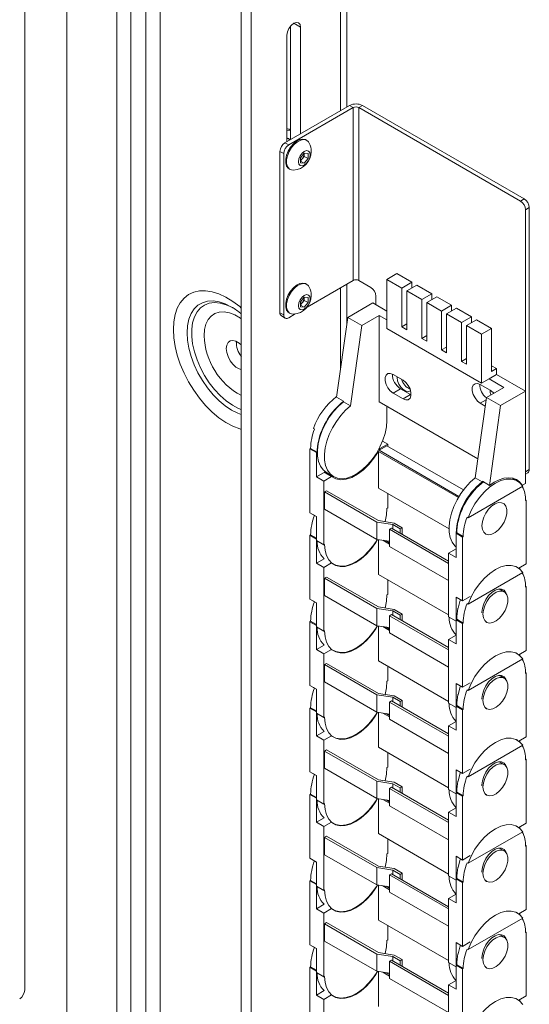
# Paper-space layout 'Sheet 3' of a CAD drawing. Units: millimetres. Extents: x 40 to 3978, y 2983 to 5962.
# Drawn here: x 2712 to 2856, y 5183 to 5462 of the extents above; entities that cross this region are included whole.
import ezdxf

# ---------------------------------------------------------------- set-up
doc = ezdxf.new("R2010")
doc.units = ezdxf.units.MM

psp = doc.layouts.new('Sheet 3')

# ---------------------------------------------------------------- linework, layer by layer
at = {"color": 7, "linetype": 'Continuous', "lineweight": 18}
for p, q in [((2739.29, 5056.96), (2739.29, 5734.78)), ((2743.35, 5059.31), (2743.35, 5732.43)), ((2747.6, 5729.98), (2747.6, 5061.76)), ((2751.66, 5060.27), (2751.66, 5727.63)), ((2804.6, 5437.22), (2804.6, 5728.08)), ((2774.64, 5708.49), (2774.64, 4996.7)), ((2777.47, 5706.86), (2777.47, 4998.33)), ((2725.15, 5065.13), (2725.15, 5691.85)), ((2713.2, 5583.68), (2713.2, 5186.84)), ((2788.61, 5427.99), (2788.61, 5460.2)), ((2791.44, 5429.62), (2791.44, 5459.83)), ((2787.55, 5457.58), (2787.55, 5427.37)), ((2805.33, 5437.64), (2787.02, 5427.07)), ((2806.39, 5437.03), (2788.08, 5426.45)), ((2806.39, 5437.03), (2805.33, 5437.64)), ((2806.39, 5388.03), (2806.39, 5437.03)), ((2809.01, 5437.64), (2807.95, 5437.03)), ((2807.95, 5388.03), (2807.95, 5437.03)), ((2853.84, 5410.53), (2807.95, 5437.03)), ((2854.9, 5411.15), (2809.01, 5437.64)), ((2788.61, 5430.7), (2788.46, 5430.78)), ((2788.46, 5427.9), (2787.55, 5428.42)), ((2787.59, 5428.46), (2787.65, 5428.37)), ((2793.2, 5427.76), (2792.93, 5427.91)), ((2786.67, 5424.01), (2785.6, 5424.62)), ((2785.6, 5378.89), (2785.6, 5424.62)), ((2787.02, 5427.07), (2788.08, 5426.45)), ((2786.67, 5378.28), (2786.67, 5424.01)), ((2791.44, 5422.77), (2792.5, 5424.09)), ((2791.44, 5421.36), (2791.44, 5422.77)), ((2791.93, 5422.56), (2791.44, 5421.95)), ((2791.44, 5421.88), (2792.5, 5421.26)), ((2792.46, 5423.22), (2791.93, 5422.56)), ((2792.46, 5423.93), (2792.45, 5424.03)), ((2792.46, 5424.04), (2792.46, 5423.93)), ((2792.46, 5423.93), (2792.46, 5423.22)), ((2792.46, 5423.22), (2793.56, 5422.58)), ((2792.5, 5424.09), (2793.56, 5424)), ((2793.56, 5422.58), (2792.5, 5421.26)), ((2793.56, 5424), (2793.56, 5422.58)), ((2788.18, 5419.69), (2788.45, 5419.53)), ((2792.5, 5421.26), (2791.44, 5421.36)), ((2853.84, 5410.53), (2854.9, 5411.15)), ((2856.32, 5408.7), (2855.25, 5408.09)), ((2855.25, 5333.78), (2855.25, 5408.09)), ((2856.32, 5334.39), (2856.32, 5408.7)), ((2815.9, 5388.34), (2818.73, 5389.98)), ((2815.9, 5374.46), (2815.9, 5388.34)), ((2820.15, 5385.89), (2815.9, 5388.34)), ((2818.73, 5389.98), (2822.98, 5387.53)), ((2793.2, 5386.93), (2792.93, 5387.09)), ((2806.39, 5388.03), (2793.28, 5380.47)), ((2804.6, 5375.91), (2804.6, 5387)), ((2811.41, 5386.03), (2807.95, 5388.03)), ((2820.15, 5385.89), (2822.98, 5387.53)), ((2820.15, 5374.87), (2820.15, 5385.89)), ((2824.39, 5386.71), (2821.56, 5385.08)), ((2822.98, 5387.53), (2822.98, 5385.89)), ((2824.39, 5386.71), (2828.63, 5384.26)), ((2791.44, 5381.95), (2792.5, 5383.27)), ((2792.46, 5383.1), (2792.45, 5383.21)), ((2792.46, 5383.21), (2792.46, 5383.1)), ((2792.46, 5383.1), (2792.46, 5382.39)), ((2792.5, 5383.27), (2793.56, 5383.17)), ((2793.56, 5383.17), (2793.56, 5381.76)), ((2812.83, 5381.14), (2812.83, 5383.58)), ((2821.56, 5385.08), (2821.56, 5374.05)), ((2825.8, 5382.63), (2821.56, 5385.08)), ((2828.63, 5384.26), (2825.8, 5382.63)), ((2825.8, 5371.6), (2825.8, 5382.63)), ((2830.05, 5383.44), (2827.22, 5381.81)), ((2828.63, 5384.26), (2828.63, 5382.63)), ((2830.05, 5383.44), (2834.29, 5380.99)), ((2771.9, 5380.51), (2772.36, 5380.24)), ((2791.44, 5380.53), (2791.44, 5381.95)), ((2791.93, 5381.73), (2791.44, 5381.13)), ((2791.44, 5381.05), (2792.5, 5380.44)), ((2792.5, 5380.44), (2791.44, 5380.53)), ((2792.46, 5382.39), (2791.93, 5381.73)), ((2792.46, 5382.39), (2793.56, 5381.76)), ((2793.56, 5381.76), (2792.5, 5380.44)), ((2811.91, 5381.67), (2804.84, 5377.58)), ((2811.91, 5381.67), (2815.9, 5379.36)), ((2827.22, 5381.81), (2827.22, 5370.79)), ((2831.46, 5379.36), (2827.22, 5381.81)), ((2834.29, 5380.99), (2831.46, 5379.36)), ((2835.7, 5380.18), (2832.87, 5378.55)), ((2834.29, 5380.99), (2834.29, 5379.36)), ((2835.7, 5380.18), (2839.95, 5377.73)), ((2785.6, 5378.89), (2786.67, 5378.28)), ((2786.02, 5377.98), (2787.08, 5377.36)), ((2789.94, 5378.54), (2788.08, 5377.46)), ((2788.18, 5378.86), (2788.45, 5378.7)), ((2804.84, 5377.58), (2801.66, 5354.97)), ((2804.84, 5377.58), (2808.83, 5375.28)), ((2813.78, 5378.13), (2808.83, 5375.28)), ((2813.78, 5353.64), (2813.78, 5378.13)), ((2813.78, 5378.13), (2815.9, 5376.91)), ((2831.46, 5368.34), (2831.46, 5379.36)), ((2832.87, 5378.55), (2832.87, 5367.52)), ((2837.12, 5376.1), (2832.87, 5378.55)), ((2839.95, 5377.73), (2837.12, 5376.1)), ((2839.95, 5377.73), (2839.95, 5376.1)), ((2808.83, 5375.28), (2805.63, 5352.47)), ((2842.77, 5358.95), (2815.9, 5374.46)), ((2821.56, 5375.69), (2820.15, 5374.87)), ((2821.56, 5374.05), (2820.15, 5374.87)), ((2837.12, 5365.07), (2837.12, 5376.1)), ((2841.36, 5376.91), (2838.53, 5375.28)), ((2838.53, 5375.28), (2842.77, 5372.83)), ((2838.53, 5375.28), (2838.53, 5364.26)), ((2845.6, 5374.46), (2841.36, 5376.91)), ((2845.6, 5374.46), (2842.77, 5372.83)), ((2845.6, 5362.22), (2845.6, 5374.46)), ((2827.22, 5372.42), (2825.8, 5371.6)), ((2827.22, 5370.79), (2825.8, 5371.6)), ((2842.77, 5372.83), (2842.77, 5358.95)), ((2832.87, 5369.15), (2831.46, 5368.34)), ((2832.87, 5367.52), (2831.46, 5368.34)), ((2838.53, 5365.89), (2837.12, 5365.07)), ((2838.53, 5364.26), (2837.12, 5365.07)), ((2845.6, 5363.85), (2847.02, 5363.03)), ((2847.02, 5363.03), (2845.6, 5362.22)), ((2847.02, 5363.03), (2847.02, 5361.4)), ((2817.67, 5361.4), (2820.5, 5359.76)), ((2847.02, 5361.4), (2844.9, 5360.17)), ((2847.02, 5361.4), (2855.25, 5356.64)), ((2842.42, 5358.54), (2845.25, 5356.91)), ((2842.77, 5358.95), (2844.9, 5360.17)), ((2849.14, 5357.72), (2844.19, 5354.87)), ((2844.9, 5360.17), (2849.14, 5357.72)), ((2801.66, 5354.97), (2803.66, 5353.81)), ((2817.67, 5356.09), (2819.79, 5357.31)), ((2820.5, 5354.46), (2817.67, 5356.09)), ((2819.79, 5357.31), (2822.62, 5355.68)), ((2820.5, 5354.46), (2822.62, 5355.68)), ((2822.62, 5355.68), (2822.79, 5355.59)), ((2844.19, 5354.87), (2840.99, 5332.06)), ((2844.19, 5354.87), (2848.18, 5352.56)), ((2855.25, 5356.64), (2848.18, 5352.56)), ((2855.25, 5356.64), (2855.25, 5330.51)), ((2803.66, 5353.81), (2803.64, 5353.63)), ((2805.63, 5352.47), (2803.64, 5353.63)), ((2841.75, 5337.49), (2813.78, 5353.64)), ((2815.9, 5352.41), (2815.9, 5348.33)), ((2843.84, 5352.41), (2842.42, 5353.23)), ((2848.18, 5352.56), (2845.01, 5329.94)), ((2795.1, 5346.08), (2795.39, 5345.92)), ((2796.51, 5342.44), (2796.5, 5342.44)), ((2796.62, 5342.5), (2796.51, 5342.44)), ((2815.94, 5341.17), (2813.71, 5339.88)), ((2813.96, 5340.35), (2816.15, 5341.61)), ((2816.15, 5341.61), (2814.69, 5342.46)), ((2815.94, 5341.17), (2837.64, 5328.64)), ((2816.15, 5341.61), (2816.15, 5341.04)), ((2794.3, 5340.39), (2794.09, 5340.27)), ((2795.93, 5339.21), (2794.09, 5340.27)), ((2794.09, 5340.27), (2794.09, 5322.18)), ((2796.14, 5339.33), (2794.3, 5340.39)), ((2795.93, 5339.21), (2796.14, 5339.33)), ((2795.93, 5332.39), (2795.93, 5339.21)), ((2813.54, 5339.57), (2836.2, 5326.49)), ((2813.54, 5339.57), (2813.54, 5329.16)), ((2836.38, 5326.79), (2813.71, 5339.88)), ((2813.77, 5340.46), (2813.96, 5340.35)), ((2798.41, 5333.82), (2795.93, 5332.39)), ((2795.93, 5332.39), (2798.05, 5331.16)), ((2798.05, 5331.16), (2800.24, 5332.43)), ((2798.12, 5333.65), (2798.41, 5333.82)), ((2800.24, 5332.43), (2798.12, 5333.65)), ((2798.82, 5333.56), (2800.82, 5332.4)), ((2855.25, 5333.78), (2856.32, 5334.39)), ((2855.25, 5333.1), (2855.9, 5333.48)), ((2798.05, 5313.08), (2798.05, 5331.16)), ((2854.45, 5329.72), (2838.94, 5320.77)), ((2842.99, 5330.91), (2840.99, 5332.06)), ((2842.99, 5330.91), (2843.01, 5331.1)), ((2843.01, 5331.1), (2845.01, 5329.94)), ((2852.95, 5331.17), (2851.54, 5331.99)), ((2851.69, 5331.95), (2851.79, 5331.84)), ((2854.33, 5329.98), (2854.23, 5330.04)), ((2855.25, 5330.51), (2854.33, 5329.98)), ((2798.83, 5328.43), (2798.26, 5328.1)), ((2813.11, 5319.53), (2798.26, 5328.1)), ((2798.26, 5328.1), (2798.26, 5323.2)), ((2798.83, 5328.43), (2813.53, 5319.94)), ((2813.54, 5329.16), (2833.58, 5317.59)), ((2816.15, 5327.65), (2816.15, 5323.53)), ((2855.25, 5325.86), (2855.47, 5325.74)), ((2855.25, 5325.61), (2855.47, 5325.74)), ((2855.47, 5325.74), (2855.47, 5307.65)), ((2794.09, 5322.18), (2795.93, 5321.12)), ((2795.1, 5321.58), (2795.39, 5321.42)), ((2798.26, 5323.2), (2813.11, 5314.63)), ((2816.15, 5323.53), (2815.94, 5323.41)), ((2795.93, 5321.12), (2795.93, 5314.3)), ((2817.57, 5318.84), (2813.11, 5319.53)), ((2813.11, 5314.63), (2813.11, 5319.53)), ((2817.99, 5319.25), (2813.53, 5319.94)), ((2817.57, 5318.84), (2819.69, 5317.62)), ((2817.57, 5317.61), (2817.57, 5318.84)), ((2820.26, 5317.94), (2817.99, 5319.25)), ((2836.1, 5319.58), (2836.1, 5319.58)), ((2838.66, 5320.93), (2838.94, 5320.77)), ((2794.3, 5315.9), (2794.09, 5315.77)), ((2795.93, 5314.71), (2794.09, 5315.77)), ((2794.09, 5315.77), (2794.09, 5297.69)), ((2795.93, 5314.96), (2794.3, 5315.9)), ((2817.21, 5317.82), (2816.65, 5317.49)), ((2816.65, 5312.59), (2816.65, 5317.49)), ((2816.65, 5317.49), (2833.4, 5307.82)), ((2833.4, 5308.47), (2817.21, 5317.82)), ((2820.26, 5317.94), (2819.69, 5317.62)), ((2819.69, 5316.38), (2819.69, 5317.62)), ((2820.26, 5317.94), (2820.26, 5316.06)), ((2835.53, 5316.35), (2835.74, 5316.47)), ((2837.36, 5315.29), (2835.53, 5316.35)), ((2835.53, 5316.35), (2835.53, 5309.53)), ((2837.58, 5315.41), (2835.74, 5316.47)), ((2795.93, 5307.89), (2795.93, 5314.71)), ((2795.93, 5314.3), (2798.05, 5313.08)), ((2798.26, 5313.2), (2798.05, 5313.08)), ((2813.11, 5314.63), (2816.65, 5314.08)), ((2813.54, 5314.57), (2813.54, 5304.67)), ((2814.74, 5314.38), (2816.65, 5313.28)), ((2816.65, 5313.68), (2815.7, 5314.23)), ((2837.36, 5315.29), (2837.58, 5315.41)), ((2837.36, 5297.2), (2837.36, 5315.29)), ((2833.4, 5302.92), (2816.65, 5312.59)), ((2833.4, 5310.75), (2835.53, 5311.98)), ((2833.4, 5292.67), (2833.4, 5310.75)), ((2833.4, 5310.75), (2835.53, 5309.53)), ((2798.1, 5309.15), (2795.93, 5307.89)), ((2795.93, 5307.89), (2798.05, 5306.67)), ((2798.05, 5306.67), (2800.24, 5307.93)), ((2855.47, 5307.65), (2853.34, 5306.42)), ((2798.05, 5288.58), (2798.05, 5306.67)), ((2813.54, 5304.67), (2833.4, 5293.2)), ((2854.45, 5305.23), (2838.94, 5296.28)), ((2852.95, 5306.68), (2852.67, 5306.84)), ((2853.63, 5306.59), (2853.63, 5306.19)), ((2798.83, 5303.93), (2798.26, 5303.61)), ((2813.11, 5295.03), (2798.26, 5303.61)), ((2798.26, 5303.61), (2798.26, 5298.71)), ((2798.83, 5303.93), (2813.53, 5295.45)), ((2816.15, 5303.16), (2816.15, 5299.03)), ((2816.15, 5299.03), (2815.94, 5298.91)), ((2849.2, 5299.77), (2847.82, 5300.57)), ((2855.25, 5301.36), (2855.47, 5301.24)), ((2855.25, 5301.12), (2855.47, 5301.24)), ((2855.47, 5301.24), (2855.47, 5283.15)), ((2794.09, 5297.69), (2795.93, 5296.63)), ((2795.1, 5297.09), (2795.39, 5296.92)), ((2795.93, 5296.63), (2795.93, 5289.81)), ((2798.26, 5298.71), (2813.11, 5290.14)), ((2835.53, 5298.26), (2837.36, 5297.2)), ((2835.53, 5291.44), (2835.53, 5298.26)), ((2839.54, 5298.45), (2837.36, 5297.2)), ((2838.66, 5296.44), (2838.94, 5296.28)), ((2817.57, 5294.34), (2813.11, 5295.03)), ((2813.11, 5290.14), (2813.11, 5295.03)), ((2817.99, 5294.76), (2813.53, 5295.45)), ((2817.21, 5293.32), (2816.65, 5292.99)), ((2833.4, 5283.97), (2817.21, 5293.32)), ((2817.57, 5294.34), (2819.69, 5293.12)), ((2817.57, 5293.11), (2817.57, 5294.34)), ((2820.26, 5293.45), (2817.99, 5294.76)), ((2820.26, 5293.45), (2819.69, 5293.12)), ((2820.26, 5293.45), (2820.26, 5291.56)), ((2836.1, 5295.08), (2836.1, 5295.09)), ((2842.88, 5293.97), (2842.88, 5293.77)), ((2794.3, 5291.4), (2794.09, 5291.28)), ((2795.93, 5290.22), (2794.09, 5291.28)), ((2794.09, 5291.28), (2794.09, 5273.19)), ((2795.93, 5290.46), (2794.3, 5291.4)), ((2816.65, 5288.09), (2816.65, 5292.99)), ((2816.65, 5292.99), (2833.4, 5283.32)), ((2819.69, 5291.89), (2819.69, 5293.12)), ((2833.4, 5292.67), (2835.53, 5291.44)), ((2835.53, 5291.85), (2835.74, 5291.97)), ((2837.36, 5290.79), (2835.53, 5291.85)), ((2835.53, 5291.85), (2835.53, 5285.03)), ((2837.58, 5290.91), (2835.74, 5291.97)), ((2837.36, 5290.79), (2837.58, 5290.91)), ((2837.36, 5272.7), (2837.36, 5290.79)), ((2843.92, 5291.28), (2844.2, 5291.11)), ((2795.93, 5283.4), (2795.93, 5290.22)), ((2795.93, 5289.81), (2798.05, 5288.58)), ((2798.26, 5288.7), (2798.05, 5288.58)), ((2813.11, 5290.14), (2816.65, 5289.59)), ((2813.54, 5290.07), (2813.54, 5280.17)), ((2814.74, 5289.88), (2816.65, 5288.78)), ((2816.65, 5289.19), (2815.7, 5289.73)), ((2833.4, 5278.42), (2816.65, 5288.09)), ((2833.4, 5286.26), (2835.53, 5287.48)), ((2833.4, 5268.17), (2833.4, 5286.26)), ((2833.4, 5286.26), (2835.53, 5285.03)), ((2798.1, 5284.65), (2795.93, 5283.4)), ((2795.93, 5283.4), (2798.05, 5282.17)), ((2798.05, 5282.17), (2800.24, 5283.44)), ((2798.05, 5264.09), (2798.05, 5282.17)), ((2852.95, 5282.18), (2852.67, 5282.35)), ((2855.47, 5283.15), (2853.34, 5281.93)), ((2853.63, 5282.09), (2853.63, 5281.69)), ((2798.83, 5279.44), (2798.26, 5279.11)), ((2798.83, 5279.44), (2813.53, 5270.95)), ((2813.54, 5280.17), (2833.4, 5268.7)), ((2854.45, 5280.73), (2838.94, 5271.78)), ((2813.11, 5270.54), (2798.26, 5279.11)), ((2798.26, 5279.11), (2798.26, 5274.21)), ((2816.15, 5278.66), (2816.15, 5274.54)), ((2855.25, 5276.87), (2855.47, 5276.74)), ((2855.25, 5276.62), (2855.47, 5276.74)), ((2855.47, 5276.74), (2855.47, 5258.66)), ((2798.26, 5274.21), (2813.11, 5265.64)), ((2816.15, 5274.54), (2815.94, 5274.41)), ((2835.53, 5273.77), (2837.36, 5272.7)), ((2835.53, 5266.95), (2835.53, 5273.77)), ((2839.54, 5273.96), (2837.36, 5272.7)), ((2849.2, 5275.28), (2847.82, 5276.08)), ((2794.09, 5273.19), (2795.93, 5272.13)), ((2795.1, 5272.59), (2795.39, 5272.43)), ((2795.93, 5272.13), (2795.93, 5265.31)), ((2817.99, 5270.26), (2813.53, 5270.95)), ((2838.66, 5271.94), (2838.94, 5271.78)), ((2817.57, 5269.85), (2813.11, 5270.54)), ((2813.11, 5265.64), (2813.11, 5270.54)), ((2817.21, 5268.82), (2816.65, 5268.5)), ((2816.65, 5263.6), (2816.65, 5268.5)), ((2816.65, 5268.5), (2833.4, 5258.82)), ((2833.4, 5259.48), (2817.21, 5268.82)), ((2817.57, 5269.85), (2819.69, 5268.62)), ((2817.57, 5268.62), (2817.57, 5269.85)), ((2820.26, 5268.95), (2817.99, 5270.26)), ((2820.26, 5268.95), (2819.69, 5268.62)), ((2819.69, 5267.39), (2819.69, 5268.62)), ((2820.26, 5268.95), (2820.26, 5267.06)), ((2833.4, 5268.17), (2835.53, 5266.95)), ((2836.1, 5270.59), (2836.1, 5270.59)), ((2842.88, 5269.48), (2842.88, 5269.28)), ((2794.3, 5266.9), (2794.09, 5266.78)), ((2795.93, 5265.72), (2794.09, 5266.78)), ((2794.09, 5266.78), (2794.09, 5248.69)), ((2795.93, 5265.96), (2794.3, 5266.9)), ((2795.93, 5258.9), (2795.93, 5265.72)), ((2813.11, 5265.64), (2816.65, 5265.09)), ((2813.54, 5265.57), (2813.54, 5255.67)), ((2814.74, 5265.39), (2816.65, 5264.29)), ((2835.53, 5267.36), (2835.74, 5267.48)), ((2837.36, 5266.29), (2835.53, 5267.36)), ((2835.53, 5267.36), (2835.53, 5260.54)), ((2837.58, 5266.42), (2835.74, 5267.48)), ((2837.36, 5266.29), (2837.58, 5266.42)), ((2837.36, 5248.21), (2837.36, 5266.29)), ((2843.92, 5266.78), (2844.2, 5266.62)), ((2795.93, 5265.31), (2798.05, 5264.09)), ((2798.26, 5264.21), (2798.05, 5264.09)), ((2816.65, 5264.69), (2815.7, 5265.24)), ((2833.4, 5253.92), (2816.65, 5263.6)), ((2833.4, 5261.76), (2835.53, 5262.99)), ((2798.1, 5260.15), (2795.93, 5258.9)), ((2833.4, 5243.68), (2833.4, 5261.76)), ((2833.4, 5261.76), (2835.53, 5260.54)), ((2795.93, 5258.9), (2798.05, 5257.68)), ((2798.05, 5257.68), (2800.24, 5258.94)), ((2798.05, 5239.59), (2798.05, 5257.68)), ((2852.95, 5257.69), (2852.67, 5257.85)), ((2855.47, 5258.66), (2853.34, 5257.43)), ((2853.63, 5257.6), (2853.63, 5257.2)), ((2798.83, 5254.94), (2798.26, 5254.61)), ((2813.11, 5246.04), (2798.26, 5254.61)), ((2798.26, 5254.61), (2798.26, 5249.71)), ((2798.83, 5254.94), (2813.53, 5246.46)), ((2813.54, 5255.67), (2833.4, 5244.2)), ((2816.15, 5254.16), (2816.15, 5250.04)), ((2854.45, 5256.24), (2838.94, 5247.28)), ((2849.2, 5250.78), (2847.82, 5251.58)), ((2855.25, 5252.37), (2855.47, 5252.25)), ((2855.25, 5252.13), (2855.47, 5252.25)), ((2855.47, 5252.25), (2855.47, 5234.16)), ((2794.09, 5248.69), (2795.93, 5247.63)), ((2798.26, 5249.71), (2813.11, 5241.14)), ((2816.15, 5250.04), (2815.94, 5249.92)), ((2835.53, 5249.27), (2837.36, 5248.21)), ((2835.53, 5242.45), (2835.53, 5249.27)), ((2839.54, 5249.46), (2837.36, 5248.21)), ((2795.1, 5248.1), (2795.39, 5247.93)), ((2795.93, 5247.63), (2795.93, 5240.81)), ((2817.57, 5245.35), (2813.11, 5246.04)), ((2813.11, 5241.14), (2813.11, 5246.04)), ((2817.99, 5245.77), (2813.53, 5246.46)), ((2836.1, 5246.09), (2836.1, 5246.09)), ((2838.66, 5247.45), (2838.94, 5247.28)), ((2817.21, 5244.33), (2816.65, 5244)), ((2816.65, 5239.1), (2816.65, 5244)), ((2816.65, 5244), (2833.4, 5234.33)), ((2833.4, 5234.98), (2817.21, 5244.33)), ((2817.57, 5245.35), (2819.69, 5244.13)), ((2817.57, 5244.12), (2817.57, 5245.35)), ((2820.26, 5244.45), (2817.99, 5245.77)), ((2820.26, 5244.45), (2819.69, 5244.13)), ((2819.69, 5242.89), (2819.69, 5244.13)), ((2820.26, 5244.45), (2820.26, 5242.57)), ((2833.4, 5243.68), (2835.53, 5242.45)), ((2835.53, 5242.86), (2835.74, 5242.98)), ((2837.58, 5241.92), (2835.74, 5242.98)), ((2842.88, 5244.98), (2842.88, 5244.78)), ((2794.3, 5242.41), (2794.09, 5242.28)), ((2795.93, 5241.22), (2794.09, 5242.28)), ((2794.09, 5242.28), (2794.09, 5224.2)), ((2795.93, 5241.47), (2794.3, 5242.41)), ((2795.93, 5234.4), (2795.93, 5241.22)), ((2795.93, 5240.81), (2798.05, 5239.59)), ((2813.11, 5241.14), (2816.65, 5240.6)), ((2813.54, 5241.08), (2813.54, 5231.18)), ((2814.74, 5240.89), (2816.65, 5239.79)), ((2816.65, 5240.19), (2815.7, 5240.74)), ((2837.36, 5241.8), (2835.53, 5242.86)), ((2835.53, 5242.86), (2835.53, 5236.04)), ((2837.36, 5241.8), (2837.58, 5241.92)), ((2837.36, 5223.71), (2837.36, 5241.8)), ((2843.92, 5242.28), (2844.2, 5242.12)), ((2798.26, 5239.71), (2798.05, 5239.59)), ((2833.4, 5229.43), (2816.65, 5239.1)), ((2833.4, 5237.27), (2835.53, 5238.49)), ((2798.1, 5235.66), (2795.93, 5234.4)), ((2833.4, 5219.18), (2833.4, 5237.27)), ((2833.4, 5237.27), (2835.53, 5236.04)), ((2795.93, 5234.4), (2798.05, 5233.18)), ((2798.05, 5233.18), (2800.24, 5234.44)), ((2798.05, 5215.09), (2798.05, 5233.18)), ((2852.95, 5233.19), (2852.67, 5233.35)), ((2855.47, 5234.16), (2853.34, 5232.93)), ((2853.63, 5233.1), (2853.63, 5232.7)), ((2798.83, 5230.44), (2798.26, 5230.12)), ((2813.11, 5221.55), (2798.26, 5230.12)), ((2798.26, 5230.12), (2798.26, 5225.22)), ((2798.83, 5230.44), (2813.53, 5221.96)), ((2813.54, 5231.18), (2833.4, 5219.71)), ((2816.15, 5229.67), (2816.15, 5225.54)), ((2854.45, 5231.74), (2838.94, 5222.79)), ((2849.2, 5226.29), (2847.82, 5227.08)), ((2855.25, 5227.88), (2855.47, 5227.75)), ((2855.25, 5227.63), (2855.47, 5227.75)), ((2855.47, 5227.75), (2855.47, 5209.67)), ((2794.09, 5224.2), (2795.93, 5223.14)), ((2795.1, 5223.6), (2795.39, 5223.44)), ((2798.26, 5225.22), (2813.11, 5216.65)), ((2816.15, 5225.54), (2815.94, 5225.42)), ((2835.53, 5224.77), (2837.36, 5223.71)), ((2835.53, 5217.96), (2835.53, 5224.77)), ((2839.54, 5224.97), (2837.36, 5223.71)), ((2795.93, 5223.14), (2795.93, 5216.32)), ((2817.57, 5220.86), (2813.11, 5221.55)), ((2813.11, 5216.65), (2813.11, 5221.55)), ((2817.99, 5221.27), (2813.53, 5221.96)), ((2817.57, 5220.86), (2819.69, 5219.63)), ((2817.57, 5219.62), (2817.57, 5220.86)), ((2820.26, 5219.96), (2817.99, 5221.27)), ((2836.1, 5221.59), (2836.1, 5221.6)), ((2838.66, 5222.95), (2838.94, 5222.79)), ((2794.3, 5217.91), (2794.09, 5217.79)), ((2795.93, 5216.97), (2794.3, 5217.91)), ((2817.21, 5219.83), (2816.65, 5219.5)), ((2816.65, 5214.61), (2816.65, 5219.5)), ((2816.65, 5219.5), (2833.4, 5209.83)), ((2833.4, 5210.48), (2817.21, 5219.83)), ((2820.26, 5219.96), (2819.69, 5219.63)), ((2819.69, 5218.4), (2819.69, 5219.63)), ((2820.26, 5219.96), (2820.26, 5218.07)), ((2833.4, 5219.18), (2835.53, 5217.96)), ((2835.53, 5218.36), (2835.74, 5218.49)), ((2837.36, 5217.3), (2835.53, 5218.36)), ((2835.53, 5218.36), (2835.53, 5211.55)), ((2837.58, 5217.42), (2835.74, 5218.49)), ((2842.88, 5220.49), (2842.88, 5220.28)), ((2795.93, 5216.73), (2794.09, 5217.79)), ((2794.09, 5217.79), (2794.09, 5199.7)), ((2795.93, 5209.91), (2795.93, 5216.73)), ((2795.93, 5216.32), (2798.05, 5215.09)), ((2798.26, 5215.22), (2798.05, 5215.09)), ((2813.11, 5216.65), (2816.65, 5216.1)), ((2813.54, 5216.58), (2813.54, 5206.68)), ((2814.74, 5216.39), (2816.65, 5215.3)), ((2816.65, 5215.7), (2815.7, 5216.25)), ((2837.36, 5217.3), (2837.58, 5217.42)), ((2837.36, 5199.22), (2837.36, 5217.3)), ((2843.92, 5217.79), (2844.2, 5217.63)), ((2833.4, 5204.93), (2816.65, 5214.61)), ((2833.4, 5212.77), (2835.53, 5213.99)), ((2833.4, 5194.68), (2833.4, 5212.77)), ((2833.4, 5212.77), (2835.53, 5211.55)), ((2798.1, 5211.16), (2795.93, 5209.91)), ((2795.93, 5209.91), (2798.05, 5208.68)), ((2798.05, 5208.68), (2800.24, 5209.95)), ((2855.47, 5209.67), (2853.34, 5208.44)), ((2798.05, 5190.6), (2798.05, 5208.68)), ((2854.45, 5207.24), (2838.94, 5198.29)), ((2852.95, 5208.69), (2852.67, 5208.86)), ((2853.63, 5208.6), (2853.63, 5208.2)), ((2798.83, 5205.95), (2798.26, 5205.62)), ((2813.11, 5197.05), (2798.26, 5205.62)), ((2798.26, 5205.62), (2798.26, 5200.72)), ((2798.83, 5205.95), (2813.53, 5197.46)), ((2813.54, 5206.68), (2833.4, 5195.21)), ((2816.15, 5205.17), (2816.15, 5201.05)), ((2849.2, 5201.79), (2847.82, 5202.59)), ((2855.25, 5203.38), (2855.47, 5203.26)), ((2855.25, 5203.13), (2855.47, 5203.26)), ((2855.47, 5203.26), (2855.47, 5185.17)), ((2794.09, 5199.7), (2795.93, 5198.64)), ((2795.1, 5199.1), (2795.39, 5198.94)), ((2795.93, 5198.64), (2795.93, 5191.82)), ((2798.26, 5200.72), (2813.11, 5192.15)), ((2816.15, 5201.05), (2815.94, 5200.92)), ((2835.53, 5200.28), (2837.36, 5199.22)), ((2835.53, 5193.46), (2835.53, 5200.28)), ((2839.54, 5200.47), (2837.36, 5199.22)), ((2838.66, 5198.45), (2838.94, 5198.29)), ((2817.57, 5196.36), (2813.11, 5197.05)), ((2813.11, 5192.15), (2813.11, 5197.05)), ((2817.99, 5196.77), (2813.53, 5197.46)), ((2817.57, 5196.36), (2819.69, 5195.13)), ((2817.57, 5195.13), (2817.57, 5196.36)), ((2820.26, 5195.46), (2817.99, 5196.77)), ((2836.1, 5197.1), (2836.1, 5197.1)), ((2842.88, 5195.99), (2842.88, 5195.79)), ((2794.3, 5193.41), (2794.09, 5193.29)), ((2795.93, 5192.23), (2794.09, 5193.29)), ((2794.09, 5193.29), (2794.09, 5175.21)), ((2795.93, 5192.48), (2794.3, 5193.41)), ((2817.21, 5195.33), (2816.65, 5195.01)), ((2816.65, 5190.11), (2816.65, 5195.01)), ((2816.65, 5195.01), (2833.4, 5185.33)), ((2833.4, 5185.99), (2817.21, 5195.33)), ((2820.26, 5195.46), (2819.69, 5195.13)), ((2819.69, 5193.9), (2819.69, 5195.13)), ((2820.26, 5195.46), (2820.26, 5193.58)), ((2833.4, 5194.68), (2835.53, 5193.46)), ((2835.53, 5193.87), (2835.74, 5193.99)), ((2837.36, 5192.81), (2835.53, 5193.87)), ((2835.53, 5193.87), (2835.53, 5187.05)), ((2837.58, 5192.93), (2835.74, 5193.99)), ((2837.36, 5192.81), (2837.58, 5192.93)), ((2837.36, 5174.72), (2837.36, 5192.81)), ((2843.92, 5193.29), (2844.2, 5193.13)), ((2795.93, 5185.41), (2795.93, 5192.23)), ((2795.93, 5191.82), (2798.05, 5190.6)), ((2798.26, 5190.72), (2798.05, 5190.6)), ((2813.11, 5192.15), (2816.65, 5191.6)), ((2813.54, 5192.08), (2813.54, 5182.19)), ((2814.74, 5191.9), (2816.65, 5190.8)), ((2816.65, 5191.2), (2815.7, 5191.75)), ((2833.4, 5180.43), (2816.65, 5190.11)), ((2833.4, 5188.27), (2835.53, 5189.5)), ((2833.4, 5170.19), (2833.4, 5188.27)), ((2833.4, 5188.27), (2835.53, 5187.05)), ((2798.1, 5186.67), (2795.93, 5185.41)), ((2795.93, 5185.41), (2798.05, 5184.19)), ((2798.05, 5184.19), (2800.24, 5185.45)), ((2852.95, 5184.2), (2852.67, 5184.36)), ((2855.47, 5185.17), (2853.34, 5183.94)), ((2798.05, 5166.1), (2798.05, 5184.19)), ((2853.63, 5184.11), (2853.63, 5183.71))]:
    psp.add_line(p, q, dxfattribs=at)
at = {"color": 8, "linetype": 'Continuous', "lineweight": 18}
for p, q in [((2802.79, 5725.55), (2802.79, 5436.17)), ((2789.49, 5460.95), (2791.44, 5459.83)), ((2802.79, 5385.95), (2802.79, 5362.97)), ((2842.42, 5353.23), (2844.09, 5354.2))]:
    psp.add_line(p, q, dxfattribs=at)
at = {"color": 7, "linetype": 'Continuous', "lineweight": 18, "flags": 128}
for points in [[(2791.44, 5459.83), (2791.29, 5460.6), (2790.87, 5461.09), (2790.24, 5461.21), (2789.49, 5460.95), (2788.75, 5460.35), (2788.12, 5459.5), (2787.7, 5458.53), (2787.55, 5457.58)], [(2787.55, 5430.51), (2788.29, 5430.61), (2788.61, 5430.58)], [(2792.93, 5427.91), (2792.85, 5427.96), (2792.1, 5428.14), (2791.24, 5427.99), (2790.33, 5427.54), (2789.43, 5426.81), (2788.62, 5425.85), (2787.95, 5424.74), (2787.47, 5423.57), (2787.23, 5422.41), (2787.23, 5421.35), (2787.47, 5420.48), (2787.95, 5419.85), (2788.18, 5419.69)], [(2793.89, 5427), (2793.69, 5427.32), (2793.12, 5427.8), (2792.37, 5427.98), (2791.51, 5427.84), (2790.59, 5427.38), (2789.7, 5426.65), (2788.89, 5425.7), (2788.22, 5424.59), (2787.74, 5423.41), (2787.5, 5422.25), (2787.5, 5421.2), (2787.74, 5420.32), (2788.22, 5419.69), (2788.89, 5419.36), (2789.45, 5419.31)], [(2787.55, 5428.46), (2788.05, 5428.3), (2788.35, 5427.96)], [(2794.18, 5423.65), (2794.05, 5424.32), (2793.69, 5424.73), (2793.14, 5424.84), (2792.5, 5424.62), (2791.86, 5424.1), (2791.31, 5423.36), (2790.95, 5422.52), (2790.82, 5421.71), (2790.95, 5421.04), (2791.31, 5420.62), (2791.86, 5420.52), (2792.5, 5420.74), (2793.14, 5421.26), (2793.69, 5421.99), (2794.05, 5422.83), (2794.18, 5423.65)], [(2792.93, 5387.09), (2792.85, 5387.13), (2792.1, 5387.31), (2791.24, 5387.17), (2790.33, 5386.71), (2789.43, 5385.98), (2788.62, 5385.02), (2787.95, 5383.92), (2787.47, 5382.74), (2787.23, 5381.58), (2787.23, 5380.52), (2787.47, 5379.65), (2787.95, 5379.02), (2788.18, 5378.86)], [(2793.89, 5386.18), (2793.69, 5386.49), (2793.12, 5386.98), (2792.37, 5387.15), (2791.51, 5387.01), (2790.59, 5386.56), (2789.7, 5385.82), (2788.89, 5384.87), (2788.22, 5383.76), (2787.74, 5382.59), (2787.5, 5381.43), (2787.5, 5380.37), (2787.74, 5379.49), (2788.22, 5378.87), (2788.89, 5378.53), (2789.45, 5378.49)], [(2794.18, 5382.82), (2794.05, 5383.49), (2793.69, 5383.91), (2793.14, 5384.01), (2792.5, 5383.79), (2791.86, 5383.27), (2791.31, 5382.54), (2790.95, 5381.7), (2790.82, 5380.88), (2790.95, 5380.21), (2791.31, 5379.79), (2791.86, 5379.69), (2792.5, 5379.91), (2793.14, 5380.43), (2793.69, 5381.17), (2794.05, 5382), (2794.18, 5382.82)], [(2774.64, 5369.78), (2774.04, 5370.3), (2773.13, 5370.82), (2772.25, 5371.03), (2771.48, 5370.91), (2770.88, 5370.45), (2770.5, 5369.71), (2770.37, 5368.74), (2770.5, 5367.62), (2770.88, 5366.44), (2771.48, 5365.29), (2772.25, 5364.27), (2773.13, 5363.47), (2774.04, 5362.94), (2774.64, 5362.76)], [(2817.67, 5356.09), (2816.89, 5356.7), (2816.19, 5357.56), (2815.68, 5358.56), (2815.41, 5359.59), (2815.41, 5360.51), (2815.68, 5361.22), (2816.19, 5361.63), (2816.89, 5361.69), (2817.67, 5361.4)], [(2818.85, 5360.72), (2818.84, 5360.52), (2818.97, 5359.61), (2819.33, 5358.66), (2819.9, 5357.78), (2820.59, 5357.09), (2821.33, 5356.67), (2822.02, 5356.56), (2822.58, 5356.78), (2822.64, 5356.83)], [(2820.5, 5359.76), (2821.29, 5359.15), (2821.98, 5358.29), (2822.49, 5357.29), (2822.76, 5356.26), (2822.76, 5355.34), (2822.49, 5354.63), (2821.98, 5354.22), (2821.29, 5354.16), (2820.5, 5354.46)], [(2842.42, 5353.23), (2841.63, 5353.85), (2840.94, 5354.71), (2840.43, 5355.71), (2840.16, 5356.73), (2840.16, 5357.65), (2840.43, 5358.36), (2840.94, 5358.77), (2841.63, 5358.83), (2842.42, 5358.54)], [(2845.25, 5356.91), (2846.04, 5356.29), (2846.25, 5356.06)], [(2803.64, 5353.63), (2802.19, 5352.37), (2800.83, 5350.89), (2799.59, 5349.23), (2798.5, 5347.43), (2797.6, 5345.54), (2796.92, 5343.62), (2796.46, 5341.72), (2796.24, 5339.9), (2796.28, 5338.2), (2796.57, 5336.68), (2797.09, 5335.38), (2797.84, 5334.33), (2798.8, 5333.57), (2798.82, 5333.56)], [(2815.9, 5348.33), (2815.78, 5346.55), (2815.41, 5344.67), (2814.8, 5342.75), (2813.97, 5340.84), (2812.95, 5339.01), (2811.76, 5337.29), (2810.44, 5335.74), (2809.02, 5334.4), (2807.54, 5333.31), (2806.06, 5332.51), (2804.6, 5332), (2803.21, 5331.82), (2801.93, 5331.96), (2800.8, 5332.41), (2799.84, 5333.18), (2799.09, 5334.23), (2798.56, 5335.53), (2798.28, 5337.05), (2798.24, 5338.75), (2798.46, 5340.57), (2798.91, 5342.47), (2799.6, 5344.39), (2800.5, 5346.28), (2801.59, 5348.08), (2802.83, 5349.74), (2804.19, 5351.22), (2805.63, 5352.47)], [(2800.24, 5332.43), (2801.43, 5331.79), (2802.82, 5331.53), (2804.34, 5331.66), (2805.96, 5332.18), (2807.62, 5333.07), (2809.26, 5334.3), (2810.82, 5335.83), (2812.27, 5337.61), (2813.54, 5339.57)], [(2799.08, 5333.1), (2799.23, 5333.04), (2800.11, 5332.81)], [(2840.99, 5332.06), (2839.55, 5330.81), (2838.18, 5329.33), (2836.94, 5327.67), (2835.86, 5325.87), (2834.96, 5323.98), (2834.27, 5322.06), (2833.81, 5320.16), (2833.6, 5318.34), (2833.63, 5316.64), (2833.92, 5315.12), (2834.44, 5313.82), (2835.2, 5312.77), (2835.53, 5312.45)], [(2838.94, 5320.77), (2839.82, 5322.79), (2840.91, 5324.73), (2842.19, 5326.53), (2843.61, 5328.13), (2845.13, 5329.49), (2846.7, 5330.56), (2848.27, 5331.3), (2849.79, 5331.69), (2851.21, 5331.73), (2852.48, 5331.41), (2853.58, 5330.73), (2854.45, 5329.72)], [(2845.01, 5329.94), (2846.39, 5330.87), (2847.77, 5331.55), (2849.12, 5331.96), (2850.41, 5332.11), (2851.6, 5331.97), (2852.67, 5331.57), (2853.58, 5330.9), (2854.33, 5329.98)], [(2842.88, 5318.47), (2843.01, 5317.45), (2843.39, 5316.65), (2844, 5316.13), (2844.79, 5315.95), (2845.7, 5316.1), (2846.66, 5316.58), (2847.6, 5317.35), (2848.45, 5318.35), (2849.16, 5319.52), (2849.66, 5320.76), (2849.92, 5321.98), (2849.92, 5323.09), (2849.66, 5324.01), (2849.16, 5324.67), (2848.45, 5325.02), (2847.6, 5325.04), (2846.66, 5324.72), (2845.7, 5324.09), (2844.79, 5323.2), (2844, 5322.1), (2843.39, 5320.89), (2843.01, 5319.65), (2842.88, 5318.47)], [(2842.88, 5318.47), (2843.01, 5319.65), (2843.39, 5320.89), (2844, 5322.1), (2844.79, 5323.2), (2845.7, 5324.09), (2846.66, 5324.72), (2847.6, 5325.04), (2848.45, 5325.02), (2849.16, 5324.67), (2849.66, 5324.01), (2849.92, 5323.09), (2849.92, 5321.98), (2849.66, 5320.76), (2849.16, 5319.52), (2848.45, 5318.35), (2847.6, 5317.35), (2846.66, 5316.58), (2845.7, 5316.1), (2844.79, 5315.95), (2844, 5316.13), (2843.39, 5316.65), (2843.01, 5317.45), (2842.88, 5318.47)], [(2815.94, 5323.41), (2815.81, 5321.56), (2815.42, 5319.65)], [(2813.3, 5314.6), (2812.78, 5313.76), (2811.52, 5312.02), (2810.12, 5310.46), (2808.64, 5309.14), (2807.1, 5308.1), (2805.57, 5307.37), (2804.08, 5306.97), (2802.68, 5306.91), (2801.42, 5307.2), (2800.33, 5307.83), (2799.45, 5308.78), (2798.79, 5310.02), (2798.4, 5311.51), (2798.26, 5313.2)], [(2800.24, 5307.93), (2801.43, 5307.29), (2802.82, 5307.03), (2804.34, 5307.16), (2805.96, 5307.68), (2807.62, 5308.58), (2809.26, 5309.81), (2810.82, 5311.33), (2812.27, 5313.11), (2813.26, 5314.61)], [(2838.94, 5296.28), (2839.82, 5298.29), (2840.91, 5300.23), (2842.19, 5302.03), (2843.61, 5303.63), (2845.13, 5304.99), (2846.7, 5306.06), (2848.27, 5306.8), (2849.79, 5307.2), (2851.21, 5307.23), (2852.48, 5306.91), (2853.58, 5306.23), (2854.45, 5305.23)], [(2815.94, 5298.91), (2815.81, 5297.06), (2815.42, 5295.16)], [(2849.77, 5299.24), (2849.66, 5299.51), (2849.16, 5300.18), (2848.45, 5300.53), (2847.6, 5300.55), (2846.66, 5300.23), (2845.7, 5299.6), (2844.79, 5298.7), (2844, 5297.61), (2843.39, 5296.39), (2843.01, 5295.15), (2842.88, 5293.97)], [(2843.16, 5293.4), (2843.29, 5294.58), (2843.68, 5295.82), (2844.29, 5297.03), (2845.07, 5298.13), (2845.98, 5299.03), (2846.94, 5299.66), (2847.88, 5299.97), (2848.74, 5299.96), (2849.44, 5299.6), (2849.94, 5298.94), (2850.2, 5298.02), (2850.2, 5296.91), (2849.94, 5295.69), (2849.44, 5294.45), (2848.74, 5293.29), (2847.88, 5292.28), (2846.94, 5291.51), (2845.98, 5291.03), (2845.07, 5290.88), (2844.29, 5291.07), (2843.68, 5291.58), (2843.29, 5292.38), (2843.16, 5293.4)], [(2836.82, 5297.51), (2836.65, 5297.03), (2836.1, 5295.09)], [(2813.3, 5290.11), (2812.78, 5289.27), (2811.52, 5287.52), (2810.12, 5285.96), (2808.64, 5284.64), (2807.1, 5283.6), (2805.57, 5282.87), (2804.08, 5282.47), (2802.68, 5282.42), (2801.42, 5282.71), (2800.33, 5283.34), (2799.45, 5284.28), (2798.79, 5285.52), (2798.4, 5287.01), (2798.26, 5288.7)], [(2800.24, 5283.44), (2801.43, 5282.79), (2802.82, 5282.54), (2804.34, 5282.67), (2805.96, 5283.19), (2807.62, 5284.08), (2809.26, 5285.31), (2810.82, 5286.84), (2812.27, 5288.62), (2813.26, 5290.11)], [(2838.94, 5271.78), (2839.82, 5273.8), (2840.91, 5275.73), (2842.19, 5277.53), (2843.61, 5279.14), (2845.13, 5280.5), (2846.7, 5281.56), (2848.27, 5282.31), (2849.79, 5282.7), (2851.21, 5282.74), (2852.48, 5282.41), (2853.58, 5281.74), (2854.45, 5280.73)], [(2815.94, 5274.41), (2815.81, 5272.56), (2815.42, 5270.66)], [(2849.77, 5274.74), (2849.66, 5275.02), (2849.16, 5275.68), (2848.45, 5276.03), (2847.6, 5276.05), (2846.66, 5275.73), (2845.7, 5275.1), (2844.79, 5274.21), (2844, 5273.11), (2843.39, 5271.9), (2843.01, 5270.66), (2842.88, 5269.48)], [(2843.16, 5268.91), (2843.29, 5270.08), (2843.68, 5271.33), (2844.29, 5272.54), (2845.07, 5273.63), (2845.98, 5274.53), (2846.94, 5275.16), (2847.88, 5275.48), (2848.74, 5275.46), (2849.44, 5275.11), (2849.94, 5274.45), (2850.2, 5273.53), (2850.2, 5272.41), (2849.94, 5271.19), (2849.44, 5269.95), (2848.74, 5268.79), (2847.88, 5267.78), (2846.94, 5267.01), (2845.98, 5266.54), (2845.07, 5266.38), (2844.29, 5266.57), (2843.68, 5267.08), (2843.29, 5267.88), (2843.16, 5268.91)], [(2836.82, 5273.02), (2836.65, 5272.53), (2836.1, 5270.59)], [(2813.3, 5265.61), (2812.78, 5264.77), (2811.52, 5263.02), (2810.12, 5261.47), (2808.64, 5260.15), (2807.1, 5259.1), (2805.57, 5258.37), (2804.08, 5257.97), (2802.68, 5257.92), (2801.42, 5258.21), (2800.33, 5258.84), (2799.45, 5259.79), (2798.79, 5261.03), (2798.4, 5262.51), (2798.26, 5264.21)], [(2800.24, 5258.94), (2801.43, 5258.3), (2802.82, 5258.04), (2804.34, 5258.17), (2805.96, 5258.69), (2807.62, 5259.58), (2809.26, 5260.81), (2810.82, 5262.34), (2812.27, 5264.12), (2813.26, 5265.62)], [(2838.94, 5247.28), (2839.82, 5249.3), (2840.91, 5251.24), (2842.19, 5253.04), (2843.61, 5254.64), (2845.13, 5256), (2846.7, 5257.07), (2848.27, 5257.81), (2849.79, 5258.21), (2851.21, 5258.24), (2852.48, 5257.92), (2853.58, 5257.24), (2854.45, 5256.24)], [(2849.77, 5250.24), (2849.66, 5250.52), (2849.16, 5251.18), (2848.45, 5251.54), (2847.6, 5251.55), (2846.66, 5251.24), (2845.7, 5250.61), (2844.79, 5249.71), (2844, 5248.61), (2843.39, 5247.4), (2843.01, 5246.16), (2842.88, 5244.98)], [(2815.94, 5249.92), (2815.81, 5248.07), (2815.42, 5246.16)], [(2843.16, 5244.41), (2843.29, 5245.59), (2843.68, 5246.83), (2844.29, 5248.04), (2845.07, 5249.14), (2845.98, 5250.03), (2846.94, 5250.66), (2847.88, 5250.98), (2848.74, 5250.96), (2849.44, 5250.61), (2849.94, 5249.95), (2850.2, 5249.03), (2850.2, 5247.92), (2849.94, 5246.7), (2849.44, 5245.46), (2848.74, 5244.29), (2847.88, 5243.29), (2846.94, 5242.52), (2845.98, 5242.04), (2845.07, 5241.89), (2844.29, 5242.07), (2843.68, 5242.59), (2843.29, 5243.38), (2843.16, 5244.41)], [(2836.82, 5248.52), (2836.65, 5248.03), (2836.1, 5246.09)], [(2813.3, 5241.11), (2812.78, 5240.28), (2811.52, 5238.53), (2810.12, 5236.97), (2808.64, 5235.65), (2807.1, 5234.61), (2805.57, 5233.88), (2804.08, 5233.48), (2802.68, 5233.42), (2801.42, 5233.72), (2800.33, 5234.35), (2799.45, 5235.29), (2798.79, 5236.53), (2798.4, 5238.02), (2798.26, 5239.71)], [(2800.24, 5234.44), (2801.43, 5233.8), (2802.82, 5233.54), (2804.34, 5233.68), (2805.96, 5234.2), (2807.62, 5235.09), (2809.26, 5236.32), (2810.82, 5237.85), (2812.27, 5239.62), (2813.26, 5241.12)], [(2838.94, 5222.79), (2839.82, 5224.8), (2840.91, 5226.74), (2842.19, 5228.54), (2843.61, 5230.15), (2845.13, 5231.5), (2846.7, 5232.57), (2848.27, 5233.31), (2849.79, 5233.71), (2851.21, 5233.75), (2852.48, 5233.42), (2853.58, 5232.74), (2854.45, 5231.74)], [(2849.77, 5225.75), (2849.66, 5226.03), (2849.16, 5226.69), (2848.45, 5227.04), (2847.6, 5227.06), (2846.66, 5226.74), (2845.7, 5226.11), (2844.79, 5225.21), (2844, 5224.12), (2843.39, 5222.9), (2843.01, 5221.66), (2842.88, 5220.49)], [(2843.16, 5219.91), (2843.29, 5221.09), (2843.68, 5222.33), (2844.29, 5223.55), (2845.07, 5224.64), (2845.98, 5225.54), (2846.94, 5226.17), (2847.88, 5226.49), (2848.74, 5226.47), (2849.44, 5226.12), (2849.94, 5225.45), (2850.2, 5224.53), (2850.2, 5223.42), (2849.94, 5222.2), (2849.44, 5220.96), (2848.74, 5219.8), (2847.88, 5218.79), (2846.94, 5218.02), (2845.98, 5217.54), (2845.07, 5217.39), (2844.29, 5217.58), (2843.68, 5218.09), (2843.29, 5218.89), (2843.16, 5219.91)], [(2815.94, 5225.42), (2815.81, 5223.57), (2815.42, 5221.67)], [(2836.82, 5224.02), (2836.65, 5223.54), (2836.1, 5221.6)], [(2813.3, 5216.62), (2812.78, 5215.78), (2811.52, 5214.03), (2810.12, 5212.47), (2808.64, 5211.15), (2807.1, 5210.11), (2805.57, 5209.38), (2804.08, 5208.98), (2802.68, 5208.93), (2801.42, 5209.22), (2800.33, 5209.85), (2799.45, 5210.8), (2798.79, 5212.03), (2798.4, 5213.52), (2798.26, 5215.22)], [(2800.24, 5209.95), (2801.43, 5209.31), (2802.82, 5209.05), (2804.34, 5209.18), (2805.96, 5209.7), (2807.62, 5210.59), (2809.26, 5211.82), (2810.82, 5213.35), (2812.27, 5215.13), (2813.26, 5216.62)], [(2838.94, 5198.29), (2839.82, 5200.31), (2840.91, 5202.25), (2842.19, 5204.05), (2843.61, 5205.65), (2845.13, 5207.01), (2846.7, 5208.07), (2848.27, 5208.82), (2849.79, 5209.21), (2851.21, 5209.25), (2852.48, 5208.92), (2853.58, 5208.25), (2854.45, 5207.24)], [(2849.77, 5201.25), (2849.66, 5201.53), (2849.16, 5202.19), (2848.45, 5202.54), (2847.6, 5202.56), (2846.66, 5202.24), (2845.7, 5201.61), (2844.79, 5200.72), (2844, 5199.62), (2843.39, 5198.41), (2843.01, 5197.17), (2842.88, 5195.99)], [(2843.16, 5195.42), (2843.29, 5196.6), (2843.68, 5197.84), (2844.29, 5199.05), (2845.07, 5200.15), (2845.98, 5201.04), (2846.94, 5201.67), (2847.88, 5201.99), (2848.74, 5201.97), (2849.44, 5201.62), (2849.94, 5200.96), (2850.2, 5200.04), (2850.2, 5198.93), (2849.94, 5197.7), (2849.44, 5196.47), (2848.74, 5195.3), (2847.88, 5194.3), (2846.94, 5193.53), (2845.98, 5193.05), (2845.07, 5192.9), (2844.29, 5193.08), (2843.68, 5193.59), (2843.29, 5194.39), (2843.16, 5195.42)], [(2815.94, 5200.92), (2815.81, 5199.08), (2815.42, 5197.17)], [(2836.82, 5199.53), (2836.65, 5199.04), (2836.1, 5197.1)], [(2813.3, 5192.12), (2812.78, 5191.28), (2811.52, 5189.53), (2810.12, 5187.98), (2808.64, 5186.66), (2807.1, 5185.62), (2805.57, 5184.88), (2804.08, 5184.49), (2802.68, 5184.43), (2801.42, 5184.72), (2800.33, 5185.35), (2799.45, 5186.3), (2798.79, 5187.54), (2798.4, 5189.02), (2798.26, 5190.72)], [(2800.24, 5185.45), (2801.43, 5184.81), (2802.82, 5184.55), (2804.34, 5184.68), (2805.96, 5185.2), (2807.62, 5186.09), (2809.26, 5187.32), (2810.82, 5188.85), (2812.27, 5190.63), (2813.26, 5192.13)], [(2838.94, 5173.79), (2839.82, 5175.81), (2840.91, 5177.75), (2842.19, 5179.55), (2843.61, 5181.15), (2845.13, 5182.51), (2846.7, 5183.58), (2848.27, 5184.32), (2849.79, 5184.72), (2851.21, 5184.75), (2852.48, 5184.43), (2853.58, 5183.75), (2854.45, 5182.75)]]:
    psp.add_lwpolyline(points, dxfattribs=at)
at = {"color": 8, "linetype": 'Continuous', "lineweight": 18, "flags": 128}
for points in [[(2774.64, 5380.21), (2774.18, 5380.61), (2772.23, 5382.1), (2770.26, 5383.31), (2768.3, 5384.22), (2766.37, 5384.83), (2764.52, 5385.11), (2762.77, 5385.07), (2761.15, 5384.7), (2759.69, 5384.01), (2758.41, 5383.01), (2757.34, 5381.72), (2756.48, 5380.16), (2755.86, 5378.36), (2755.48, 5376.34), (2755.36, 5374.14)], [(2759.24, 5373.21), (2759.37, 5375.21), (2759.76, 5377.03), (2760.39, 5378.62), (2761.25, 5379.95), (2762.33, 5380.99), (2763.61, 5381.73), (2765.06, 5382.14), (2766.64, 5382.23), (2768.33, 5381.98), (2770.09, 5381.41), (2771.89, 5380.51), (2771.9, 5380.51)], [(2772.23, 5380.32), (2772.11, 5380.38), (2770.37, 5381.16), (2768.68, 5381.63), (2767.06, 5381.77), (2765.57, 5381.58), (2764.22, 5381.06), (2763.05, 5380.23), (2762.09, 5379.1), (2761.34, 5377.7), (2760.84, 5376.06), (2760.58, 5374.2), (2760.58, 5372.18), (2760.84, 5370.03), (2761.34, 5367.8), (2762.09, 5365.54), (2763.05, 5363.3), (2764.22, 5361.12), (2765.57, 5359.05), (2767.06, 5357.13), (2768.68, 5355.41), (2770.37, 5353.92), (2772.11, 5352.69), (2773.86, 5351.76), (2774.64, 5351.44)], [(2764.09, 5372.36), (2764.22, 5374.09), (2764.6, 5375.63), (2765.23, 5376.92), (2766.09, 5377.94), (2767.15, 5378.66), (2768.39, 5379.06), (2769.77, 5379.13), (2771.25, 5378.86), (2772.8, 5378.26), (2774.37, 5377.36), (2774.64, 5377.17)], [(2755.36, 5374.14), (2755.48, 5371.79), (2755.86, 5369.34), (2756.48, 5366.82), (2757.34, 5364.27), (2758.41, 5361.74), (2759.69, 5359.26), (2761.15, 5356.89), (2762.77, 5354.65), (2764.52, 5352.59), (2766.37, 5350.73), (2768.3, 5349.11), (2770.26, 5347.76), (2772.23, 5346.7), (2774.18, 5345.93), (2774.64, 5345.8)], [(2774.64, 5350.06), (2773.69, 5350.41), (2771.89, 5351.3), (2770.09, 5352.49), (2768.33, 5353.95), (2766.64, 5355.65), (2765.06, 5357.57), (2763.61, 5359.65), (2762.33, 5361.86), (2761.25, 5364.15), (2760.39, 5366.48), (2759.76, 5368.8), (2759.37, 5371.06), (2759.24, 5373.21)]]:
    psp.add_lwpolyline(points, dxfattribs=at)
at = {"color": 7, "linetype": 'Continuous', "lineweight": 18}
for centre, radius, start, end in [((2807.17, 5434.09), 4, 62.6097, 117.3903), ((2807.17, 5435.53), 1.69, 62.6097, 117.3903), ((2787.56, 5429.19), 1.83, 60.7194, 90.3808), ((2788.67, 5424.48), 3.07, 122.6055, 177.3945), ((2789.74, 5423.87), 3.07, 122.6055, 177.3945), ((2789.14, 5424.62), 5.32, 273.3411, 0), ((2789.14, 5424.62), 5.32, 0, 26.6643), ((2790.37, 5423.78), 1.98, 302.767, 321.9377), ((2790.16, 5424.03), 2.3, 320.2279, 357.3607), ((2852.18, 5407.95), 3.07, 2.6055, 57.3945), ((2853.24, 5408.56), 3.07, 2.6055, 57.3945), ((2807.17, 5386.53), 1.69, 62.6097, 117.3903), ((2789.14, 5383.79), 5.32, 0, 26.6643), ((2809.76, 5383.45), 3.07, 2.6055, 57.3945), ((2789.14, 5383.79), 5.32, 273.3411, 0), ((2790.16, 5383.21), 2.3, 320.2279, 357.3607), ((2790.37, 5382.96), 1.98, 302.767, 321.9377), ((2786.58, 5378.78), 0.986, 173.7012, 234.9867), ((2787.53, 5378.14), 0.873, 170.786, 309.2033), ((2779.8, 5370.53), 6.58, 177.8003, 218.5254), ((2822.37, 5361.45), 4.87, 179.5146, 238.0235), ((2824.11, 5361.08), 4.16, 195.0864, 247.3467), ((2847.19, 5358.62), 4.94, 179.8375, 232.2453), ((2813.69, 5339.42), 19.74, 127.463, 160.2972), ((2848.76, 5356.74), 3.54, 176.9756, 199.1528), ((2816.03, 5338.02), 20.02, 128.202, 167.2621), ((2810.4, 5340.1), 16.1, 158.8189, 178.9662), ((2810.48, 5339.23), 14.34, 167.0554, 179.5903), ((2794.36, 5350.57), 22.1, 331.0823, 332.4745), ((2855.36, 5334.27), 0.959, 304.0564, 7.2558), ((2854.9, 5315.69), 19.33, 128.0485, 177.942), ((2855.78, 5315.07), 20.19, 128.2038, 167.0802), ((2847.28, 5325.89), 7.98, 358.0477, 28.1085), ((2810.4, 5315.6), 16.1, 158.8189, 178.9662), ((2850.07, 5316.37), 14.34, 167.0554, 179.5903), ((2853.67, 5315.12), 16.1, 158.8189, 178.9662), ((2802.79, 5313.87), 6.66, 177.3427, 225.1769), ((2847.28, 5301.39), 7.98, 358.0477, 28.1085), ((2810.4, 5291.11), 16.1, 158.8189, 178.9662), ((2853.67, 5290.62), 16.1, 158.8189, 178.9662), ((2850.07, 5291.87), 14.34, 167.0554, 179.5903), ((2840.27, 5292.24), 6.66, 177.3427, 225.1769), ((2802.79, 5289.37), 6.66, 177.3427, 225.1769), ((2847.28, 5276.89), 7.98, 358.0477, 28.1085), ((2810.4, 5266.61), 16.1, 158.8189, 178.9662), ((2853.67, 5266.13), 16.1, 158.8189, 178.9662), ((2850.07, 5267.38), 14.34, 167.0554, 179.5903), ((2840.3, 5267.74), 6.69, 177.4025, 224.4394), ((2802.79, 5264.88), 6.66, 177.3427, 225.1769), ((2847.28, 5252.4), 7.98, 358.0477, 28.1085), ((2810.4, 5242.12), 16.1, 158.8189, 178.9662), ((2850.07, 5242.88), 14.34, 167.0554, 179.5903), ((2853.67, 5241.63), 16.1, 158.8189, 178.9662), ((2840.27, 5243.24), 6.66, 177.3427, 225.1769), ((2802.79, 5240.38), 6.66, 177.3427, 225.1769), ((2847.28, 5227.9), 7.98, 358.0477, 28.1085), ((2810.4, 5217.62), 16.1, 158.8189, 178.9662), ((2850.07, 5218.38), 14.34, 167.0554, 179.5903), ((2853.67, 5217.13), 16.1, 158.8189, 178.9662), ((2840.3, 5218.75), 6.69, 177.4025, 224.4394), ((2802.79, 5215.89), 6.66, 177.3427, 225.1769), ((2847.28, 5203.41), 7.98, 358.0477, 28.1085), ((2810.4, 5193.12), 16.1, 158.8189, 178.9662), ((2853.67, 5192.64), 16.1, 158.8189, 178.9662), ((2850.07, 5193.89), 14.34, 167.0554, 179.5903), ((2840.27, 5194.25), 6.66, 177.3427, 225.1769), ((2802.79, 5191.39), 6.66, 177.3427, 225.1769), ((2710.13, 5186.98), 3.07, 302.6055, 357.3945)]:
    psp.add_arc(centre, radius, start, end, dxfattribs=at)
at = {"color": 8, "linetype": 'Continuous', "lineweight": 18}
psp.add_arc((2784.16, 5373.06), 20.08, 181.9785, 241.727, dxfattribs=at)
at = {"color": 7, "linetype": 'Continuous', "lineweight": 18}
psp.add_open_spline([(2772.31, 5380.26), (2772.75, 5379.98), (2773.52, 5379.48), (2774.31, 5378.81), (2774.64, 5378.53)], degree=3, knots=[0, 0, 0, 0, 0.579009, 1, 1, 1, 1], dxfattribs=at)

doc.saveas('drawing.dxf')
